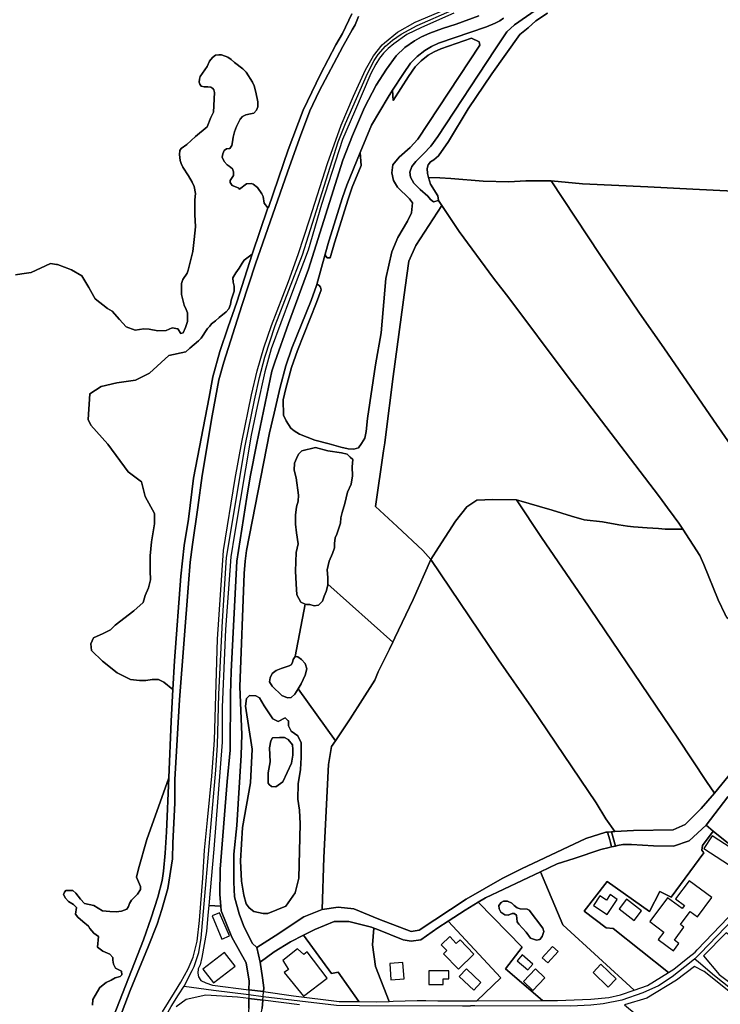
# Model space of a CAD drawing. Units: metres. Extents: x 92957 to 224893, y 464238 to 617500.
# Drawn here: x 156319 to 156800, y 558904 to 559580 of the extents above; entities that cross this region are included whole.
import ezdxf

# ---------------------------------------------------------------- set-up
doc = ezdxf.new("R2010")
doc.units = ezdxf.units.M
for name, color, linetype in [('0_TERREIN', 3, 'Continuous'), ('1_WATER', 5, 'Continuous'), ('2_GEBOUWEN', 1, 'Continuous'), ('3_WEGEN', 6, 'Continuous')]:
    doc.layers.add(name, color=color, linetype=linetype)

# ---------------------------------------------------------------- blocks, each defined once
blk = doc.blocks.new('10_west.gml_water')
for points in [[(156368.906, 558903.518), (156369.182, 558907.393), (156373.888, 558915.696), (156378.315, 558919.017), (156381.636, 558920.676), (156384.404, 558922.337), (156388.003, 558923.168), (156389.11, 558924.275), (156388.804, 558926.724), (156384.665, 558928.921), (156383.291, 558931.67), (156382.947, 558934.419), (156382.947, 558936.137), (156380.888, 558938.543), (156376.076, 558940.603), (156372.297, 558943.354), (156372.985, 558950.567), (156369.893, 558952.975), (156367.145, 558956.066), (156366.114, 558957.784), (156362.334, 558960.878), (156358.901, 558963.969), (156357.183, 558966.032), (156357.869, 558970.498), (156355.807, 558972.561), (156352.373, 558974.623), (156350.31, 558977.027), (156348.936, 558979.434), (156349.623, 558981.152), (156350.654, 558982.182), (156355.463, 558982.182), (156357.525, 558980.464), (156360.619, 558976.341), (156363.479, 558973.162), (156369.735, 558971.881), (156375.824, 558968.281), (156380.807, 558967.729), (156385.235, 558967.453), (156388.833, 558968.006), (156392.431, 558969.39), (156393.539, 558971.328), (156394.369, 558973.265), (156395.752, 558975.479), (156397.691, 558977.693), (156399.903, 558979.63), (156401.842, 558982.95), (156401.842, 558984.889), (156399.095, 558991.459), (156400.468, 558996.958), (156406.309, 559017.232), (156421.236, 559059.605), (156422.909, 559098.517), (156424.052, 559120.135), (156417.849, 559125.118), (156414.223, 559126.93), (156409.874, 559126.93), (156405.522, 559126.205), (156401.174, 559126.205), (156395.012, 559126.93), (156385.949, 559131.643), (156375.799, 559139.618), (156368.185, 559146.868), (156367.823, 559151.58), (156369.635, 559155.568), (156376.16, 559158.467), (156381.235, 559161.005), (156384.499, 559164.268), (156397.185, 559174.056), (156403.712, 559179.855), (156405.162, 559184.569), (156407.337, 559190.007), (156408.787, 559195.444), (156408.421, 559201.607), (156408.421, 559211.757), (156409.512, 559221.544), (156411.502, 559233.872), (156411.502, 559240.941), (156405.098, 559252.517), (156402.469, 559262.557), (156393.386, 559269.489), (156379.522, 559288.612), (156367.809, 559301.52), (156365.897, 559305.344), (156367.092, 559323.033), (156374.98, 559328.052), (156385.737, 559330.682), (156398.405, 559332.355), (156407.967, 559337.136), (156421.353, 559349.326), (156433.058, 559351.885), (156435.777, 559354.424), (156441.575, 559359.319), (156443.57, 559361.314), (156447.918, 559367.841), (156449.548, 559369.471), (156450.638, 559371.103), (156453.357, 559373.098), (156455.893, 559375.455), (156460.605, 559379.262), (156462.418, 559381.438), (156463.685, 559384.339), (156464.048, 559387.42), (156466.041, 559393.584), (156466.041, 559396.847), (156465.501, 559399.566), (156465.316, 559402.649), (156467.31, 559406.093), (156469.666, 559409.176), (156471.658, 559412.618), (156473.11, 559414.795), (156478.598, 559418.875), (156489.299, 559450.776), (156486.682, 559453.864), (156485.956, 559458.396), (156485.232, 559460.21), (156482.152, 559464.56), (156479.252, 559466.918), (156477.99, 559467.278), (156474.641, 559467.1), (156469.883, 559463.489), (156469.285, 559464.197), (156467.834, 559464.923), (156464.754, 559466.01), (156463.303, 559468.005), (156463.485, 559469.454), (156465.661, 559472.899), (156465.661, 559475.438), (156464.935, 559477.433), (156462.761, 559479.245), (156461.31, 559480.151), (156459.36, 559482.499), (156458.01, 559485.384), (156458.374, 559487.741), (156459.28, 559490.096), (156460.91, 559491.184), (156463.266, 559491.364), (156464.535, 559493.358), (156465.076, 559495.894), (156465.441, 559499.157), (156466.346, 559502.781), (156467.796, 559506.404), (156470.333, 559511.478), (156471.963, 559513.29), (156474.138, 559514.561), (156477.4, 559515.102), (156479.575, 559515.645), (156481.568, 559517.64), (156482.474, 559519.995), (156482.293, 559523.438), (156481.024, 559529.961), (156479.756, 559534.31), (156478.668, 559537.028), (156474.292, 559543.897), (156472.078, 559546.107), (156466.271, 559550.533), (156464.06, 559552.47), (156461.848, 559554.129), (156457.425, 559555.788), (156455.563, 559555.788), (156453.373, 559555.516), (156451.163, 559553.856), (156449.226, 559551.365), (156447.567, 559547.771), (156442.867, 559540.856), (156442.316, 559538.919), (156442.038, 559536.984), (156442.591, 559535.604), (156443.42, 559534.221), (156445.632, 559533.665), (156448.12, 559533.665), (156450.057, 559533.391), (156451.438, 559532.559), (156452.268, 559531.731), (156452.544, 559529.795), (156451.991, 559516.242), (156450.057, 559512.647), (156447.567, 559506.285), (156439.548, 559499.649), (156433.743, 559494.117), (156429.872, 559491.351), (156428.959, 559490.097), (156428.619, 559487.375), (156428.983, 559483.206), (156429.707, 559481.211), (156430.976, 559478.673), (156434.782, 559472.691), (156437.319, 559468.339), (156438.587, 559465.439), (156439.494, 559460.545), (156439.131, 559456.193), (156439.131, 559446.042), (156439.494, 559437.701), (156438.769, 559428.999), (156437.681, 559420.661), (156435.926, 559413.356), (156434.624, 559407.935), (156433.9, 559405.761), (156430.82, 559401.591), (156430.094, 559398.693), (156429.913, 559394.887), (156430.094, 559391.263), (156431.726, 559383.832), (156433.176, 559380.931), (156434.081, 559378.575), (156434.081, 559375.389), (156434.081, 559372.777), (156432.637, 559368.62), (156431.131, 559364.947), (156429.525, 559364.545), (156427.517, 559367.758), (156423.501, 559368.36), (156419.485, 559366.553), (156413.862, 559366.352), (156407.838, 559367.356), (156404.223, 559367.557), (156398.199, 559366.754), (156391.974, 559368.963), (156387.355, 559373.983), (156382.335, 559379.806), (156379.122, 559381.614), (156370.688, 559388.241), (156369.824, 559389.845), (156366.471, 559396.072), (156361.651, 559404.105), (156354.623, 559408.121), (156344.984, 559411.735), (156344.2, 559411.866), (156340.165, 559412.539), (156326.911, 559406.313), (156320.485, 559405.51), (156316.067, 559404.707)], [(156633.906, 559582.558), (156618.434, 559576.63), (156609.052, 559573.666), (156600.328, 559570.537), (156594.568, 559568.068), (156589.793, 559565.268), (156583.225, 559560.615), (156577.246, 559554.92), (156570.697, 559545.806), (156563.579, 559534.982), (156555.607, 559519.602), (156547.35, 559500.234), (156540.801, 559483.43), (156517.17, 559408.522), (156503.404, 559371.294), (156494.023, 559344.671), (156492.06, 559338.561), (156481.589, 559289.242), (156477.226, 559266.11), (156474.827, 559252.144), (156468.064, 559208.282), (156464.138, 559132.558), (156463.703, 559116.847), (156463.485, 559078.44), (156461.299, 559056.987), (156456.488, 558996.945), (156456.383, 558979.476), (156456.977, 558971.459), (156457.22, 558968.179), (156464.54, 558950.188), (156474.265, 558932.509), (156476.358, 558919.957), (156476.291, 558914.054), (156486.273, 558912.835), (156486.505, 558915.464), (156485.668, 558922.159), (156483.995, 558933.037), (156481.798, 558943.183), (156478.452, 558946.112), (156472.596, 558958.245), (156469.667, 558966.195), (156466.321, 558977.91), (156465.903, 558987.952), (156465.903, 559007.199), (156467.994, 559026.863), (156470.903, 559075.166), (156471.338, 559089.351), (156470.054, 559121.889), (156473.082, 559199.771), (156473.736, 559208.282), (156474.609, 559215.483), (156490.315, 559296.225), (156493.496, 559309.706), (156497.732, 559327.649), (156501.658, 559342.27), (156505.803, 559354.273), (156518.878, 559387.16), (156522.579, 559397.414), (156522.781, 559398.136), (156528.606, 559418.919), (156531.121, 559427.89), (156540.518, 559457.796), (156543.364, 559466.34), (156552.697, 559488.747), (156560.447, 559507.355), (156571.836, 559526.722), (156574.876, 559531.407), (156582.371, 559542.957), (156587.211, 559550.078), (156591.767, 559554.635), (156597.036, 559558.692), (156601.48, 559561.326), (156606.418, 559563.631), (156639.338, 559574.992), (156645.264, 559577.462), (156648.391, 559579.109), (156651.025, 559580.92)], [(156674.865, 559587.606), (156658.554, 559576.28), (156653.18, 559571.481), (156644.929, 559559.195), (156605.851, 559499.632), (156601.055, 559493.105), (156596.066, 559487.73), (156590.693, 559482.547), (156588.006, 559479.092), (156586.663, 559475.061), (156587.238, 559471.797), (156589.349, 559467.574), (156593.763, 559463.159), (156599.136, 559458.744), (156600.863, 559456.44), (156602.974, 559454.905), (156606.425, 559455.65), (156605.86, 559458.958), (156600.871, 559467.016), (156599.466, 559471.57), (156598.856, 559474.211), (156598.664, 559477.761), (156599.336, 559480.159), (156600.775, 559482.27), (156603.077, 559483.709), (156606.239, 559486.33), (156613.146, 559496.116), (156626.772, 559518.568), (156642.891, 559542.555), (156662.081, 559569.613), (156667.838, 559574.218), (156673.211, 559579.016), (156681.079, 559584.197)], [(156634.622, 559562.342), (156634.161, 559564.645), (156628.925, 559567.167), (156607.921, 559559.918), (156603.35, 559557.785), (156599.284, 559555.375), (156594.413, 559551.624), (156590.307, 559547.517), (156585.703, 559540.744), (156575.133, 559524.438), (156574.876, 559531.407), (156571.836, 559526.722), (156560.447, 559507.355), (156552.697, 559488.747), (156553.246, 559479.66), (156547.114, 559464.936), (156544.323, 559456.565), (156534.956, 559426.75), (156532.054, 559416.397), (156530.945, 559416.312), (156529.912, 559416.312), (156529.086, 559417.482), (156528.606, 559418.919), (156522.781, 559398.136), (156523.714, 559397.925), (156524.541, 559397.374), (156525.436, 559396.134), (156525.73, 559394.362), (156522.619, 559385.742), (156509.554, 559352.881), (156505.485, 559341.096), (156501.61, 559326.671), (156499.802, 559319.009), (156499.955, 559308.299), (156501.797, 559304.461), (156505.021, 559299.55), (156507.323, 559297.554), (156511.007, 559295.406), (156521.445, 559291.26), (156531.27, 559288.804), (156539.252, 559286.502), (156544.317, 559285.274), (156548.308, 559285.12), (156551.378, 559286.042), (156553.527, 559288.958), (156555.83, 559292.642), (156556.751, 559297.247), (156557.518, 559306.15), (156563.044, 559342.989), (156567.02, 559364.968), (156570.244, 559402.128), (156574.235, 559420.401), (156578.533, 559430.228), (156585.094, 559441.513), (156587.704, 559447.348), (156588.471, 559454.103), (156586.476, 559456.868), (156578.187, 559464.853), (156575.577, 559469.459), (156574.349, 559474.68), (156575.106, 559480.105), (156579.404, 559485.48), (156586.925, 559492.082), (156592.144, 559497.764), (156634.622, 559562.342)], [(156607.245, 559471.352), (156599.466, 559471.57)], [(156614.815, 559470.74), (156636.991, 559468.946), (156654.69, 559468.619), (156666.364, 559469.188), (156683.641, 559469.188)], [(156744.254, 559378.507), (156717.066, 559418.747), (156683.641, 559469.188)], [(156683.641, 559469.188), (156705.086, 559467.195), (156750.071, 559465.201), (156780.821, 559463.492), (156832.057, 559461.062)], [(156569.487, 559289.413), (156570.041, 559293.197), (156575.204, 559335.018), (156583.465, 559395.943), (156586.047, 559414.014), (156590.693, 559424.857), (156608.623, 559452.336)], [(156606.425, 559455.65), (156608.623, 559452.336)], [(156608.623, 559452.336), (156620.549, 559434.36), (156644.109, 559402.499), (156654.58, 559388.969), (156694.557, 559335.289), (156757.99, 559252.347), (156763.501, 559244.856)], [(156744.254, 559378.507), (156760.986, 559354.524), (156794.95, 559305.058), (156839.153, 559241.354), (156874.743, 559186.815)], [(156545.733, 559279.671), (156543.724, 559281.537), (156539.853, 559282.643), (156530.452, 559284.026), (156521.879, 559286.238), (156512.479, 559284.026), (156510.267, 559281.537), (156508.884, 559278.771), (156507.502, 559275.452), (156507.225, 559270.75), (156508.608, 559265.495), (156510.267, 559253.603), (156509.99, 559249.454), (156508.884, 559245.582), (156508.331, 559239.774), (156508.331, 559233.69), (156508.884, 559227.605), (156509.99, 559220.138), (156508.608, 559214.053), (156508.331, 559201.331), (156508.608, 559192.757), (156509.161, 559185.013), (156511.926, 559180.035), (156514.805, 559178.801), (156515.797, 559178.376), (156518.009, 559178.376), (156521.051, 559177.546), (156524.092, 559178.099), (156526.857, 559180.865), (156527.963, 559184.184), (156529.346, 559187.502), (156530.452, 559191.651), (156530.452, 559192.383), (156530.452, 559196.906), (156529.899, 559202.161), (156531.281, 559208.245), (156533.494, 559213.501), (156534.876, 559217.372), (156534.876, 559220.414), (156535.429, 559224.286), (156536.535, 559226.775), (156539.024, 559234.243), (156539.3, 559237.838), (156540.13, 559241.71), (156542.065, 559247.795), (156544.001, 559255.539), (156546.49, 559261.07), (156547.319, 559266.878), (156547.043, 559272.963), (156547.596, 559277.941), (156545.733, 559279.671)], [(156568.683, 559283.914), (156563.086, 559245.66), (156578.011, 559232.03), (156595.59, 559215.458)], [(156606.374, 559217.595), (156618.099, 559235.637), (156625.681, 559245.576), (156632.74, 559250.022), (156643.721, 559250.545), (156659.905, 559250.287)], [(156659.905, 559250.287), (156684.246, 559243.222), (156697.58, 559239.037), (156706.208, 559236.683), (156718.758, 559235.114), (156730.038, 559233.051)], [(156659.905, 559250.287), (156677.048, 559224.487), (156705.399, 559182.977), (156770.606, 559086.678), (156790.209, 559057.085)], [(156768.121, 559238.579), (156771.226, 559234.36), (156773.953, 559230.144)], [(156730.038, 559233.051), (156736.116, 559232.241)], [(156736.116, 559232.241), (156740.067, 559231.714), (156749.479, 559231.191), (156757.186, 559230.619)], [(156761.769, 559230.28), (156763.597, 559230.144), (156773.953, 559230.144)], [(156828.91, 559150.917), (156823.17, 559154.167), (156804.69, 559169.157), (156802.942, 559171.655), (156798.197, 559181.648), (156788.457, 559205.88), (156785.71, 559212.126), (156773.953, 559230.144)], [(156572.675, 559147.926), (156575.051, 559152.679), (156576.491, 559155.559), (156588.934, 559181.833), (156600.988, 559209.309)], [(156721.111, 559031.449), (156714.549, 559042.461), (156670.089, 559107.95), (156647.409, 559140.436), (156600.988, 559209.309)], [(156510.01, 559120.656), (156512.13, 559124.102), (156514.895, 559129.91), (156516.001, 559134.335), (156514.895, 559137.931), (156512.407, 559140.697), (156509.918, 559142.632), (156507.892, 559142.763), (156506.6, 559140.697), (156506.047, 559138.759), (156505.218, 559137.101), (156503.835, 559136.409), (156498.305, 559134.612), (156494.987, 559133.229), (156492.222, 559131.016), (156490.839, 559128.251), (156490.393, 559125.316), (156492.222, 559122.443), (156498.858, 559116.082), (156502.729, 559114.422), (156505.218, 559114.699), (156507.706, 559116.911), (156510.01, 559120.656)], [(156567.587, 559137.748), (156564.877, 559132.327), (156562.665, 559126.519), (156545.798, 559099.968), (156535.656, 559085.003), (156533.007, 559081.095), (156530.873, 559068.637), (156527.747, 559004.921), (156526.629, 558969.135)], [(156496.36, 559098.102), (156492.653, 559100.097), (156486.666, 559108.936), (156483.53, 559114.353), (156480.963, 559115.779), (156476.687, 559116.064), (156474.691, 559114.068), (156473.836, 559108.651), (156478.398, 559079.284), (156477.257, 559056.19), (156471.84, 559025.398), (156470.414, 559002.589), (156471.27, 558988.618), (156472.695, 558978.924), (156474.406, 558972.937), (156476.402, 558970.371), (156479.538, 558967.805), (156486.096, 558966.379), (156489.232, 558966.379), (156501.492, 558971.511), (156508.049, 558980.635), (156510.615, 558990.614), (156511.471, 559027.964), (156510.9, 559037.372), (156509.76, 559044.785), (156510.045, 559055.335), (156511.756, 559065.314), (156512.041, 559073.582), (156512.041, 559083.561), (156509.76, 559088.409), (156505.198, 559091.544), (156503.487, 559095.25), (156503.487, 559098.663), (156503.005, 559098.934), (156501.221, 559100.719), (156496.36, 559098.102)], [(156492.368, 559086.982), (156497.215, 559087.267), (156500.636, 559087.267), (156503.202, 559085.842), (156506.053, 559082.135), (156506.339, 559078.999), (156506.339, 559075.007), (156505.483, 559069.59), (156499.496, 559056.76), (156494.649, 559053.339), (156491.798, 559053.624), (156490.087, 559055.049), (156489.517, 559055.905), (156489.517, 559063.033), (156490.943, 559070.446), (156490.372, 559080.139), (156491.228, 559084.986), (156492.368, 559086.982)], [(156778.387, 559016.181), (156789.916, 559026.938), (156804.838, 559046.425)], [(156807.871, 559063.893), (156795.644, 559048.881), (156786.538, 559038.37), (156775.661, 559027.492), (156767.295, 559023.726), (156740.105, 559023.308), (156727.395, 559022.717), (156725.133, 559022.527), (156727.799, 559012.659), (156729.181, 559012.966), (156732.889, 559013.79), (156738.745, 559013.79), (156753.805, 559012.953), (156767.609, 559012.535), (156778.387, 559016.181)], [(156724.294, 559015.066), (156723.804, 559016.88), (156722.341, 559022.293), (156721.262, 559022.202), (156707.477, 559017.869), (156663.344, 558997.157), (156649.958, 558990.462), (156625.278, 558976.237), (156593.068, 558954.898), (156587.63, 558954.061), (156565.461, 558962.429), (156548.309, 558969.542), (156537.433, 558970.797), (156526.629, 558969.135), (156514.008, 558964.102), (156494.348, 558951.132), (156481.798, 558943.183), (156483.995, 558933.037), (156493.616, 558940.151), (156504.701, 558947.054), (156513.602, 558951.506), (156521.433, 558955.422), (156534.819, 558960.862), (156544.859, 558960.862), (156560.336, 558957.096), (156561.939, 558956.449), (156564.028, 558955.605), (156582.088, 558948.309), (156587.526, 558947.473), (156594.219, 558948.309), (156605.932, 558956.676), (156612.875, 558961.135), (156624.655, 558968.698), (156633.667, 558974.195), (156638.56, 558977.179), (156676.397, 558995.055), (156687.711, 559000.401), (156699.424, 559004.167), (156717.83, 559010.443), (156723.516, 559011.707), (156725.106, 559012.06), (156724.294, 559015.066)], [(156727.799, 559012.659), (156725.133, 559022.527), (156722.341, 559022.293), (156723.804, 559016.88), (156724.294, 559015.066), (156725.106, 559012.06), (156727.799, 559012.659)], [(156668.573, 558968.614), (156667.131, 558969.455), (156662.323, 558969.695), (156660.281, 558970.296), (156658.237, 558971.859), (156656.554, 558973.541), (156653.79, 558974.984), (156650.906, 558974.864), (156649.343, 558973.903), (156647.661, 558971.979), (156647.901, 558969.695), (156649.103, 558967.412), (156651.747, 558965.609), (156654.03, 558965.249), (156656.915, 558966.451), (156658.357, 558966.451), (156659.799, 558965.37), (156660.281, 558960.682), (156661.362, 558958.999), (156666.409, 558953.591), (156669.534, 558949.505), (156673.62, 558948.183), (156675.784, 558948.543), (156677.587, 558950.706), (156678.548, 558953.951), (156677.827, 558956.235), (156668.573, 558968.614)], [(156486.273, 558912.835), (156476.291, 558914.054), (156476.253, 558910.747), (156476.222, 558908.018), (156485.746, 558906.862), (156485.984, 558909.563), (156486.273, 558912.835)], [(156485.746, 558906.862), (156476.222, 558908.018), (156476.149, 558901.547), (156473.743, 558882.196), (156469.351, 558856.255), (156466.213, 558834.289), (156463.39, 558811.799), (156458.998, 558772.888), (156454.643, 558728.112), (156462.038, 558722.686), (156464.544, 558751.659), (156466.418, 558767.441), (156469.814, 558796.059), (156473.956, 558830.947), (156478.138, 558862.744), (156485.25, 558901.239), (156485.746, 558906.862)]]:
    blk.add_lwpolyline(points)
blk = doc.blocks.new('10_west.gml_roads')
for points in [[(156431.834, 558916.516), (156437.221, 558927.263), (156438.589, 558929.992), (156441.963, 558939.595), (156443.446, 558949.391), (156453.536, 559064.743), (156454.695, 559081.857), (156455.728, 559116.828), (156458.047, 559167.107), (156460.909, 559210.63), (156473.684, 559287.3), (156480.07, 559318.779), (156483.618, 559334.217), (156487.198, 559348.235), (156494.215, 559369.856), (156512.947, 559418.497), (156537.522, 559495.95), (156542.478, 559508.665), (156557.619, 559542.989), (156562.191, 559551.88), (156564.88, 559555.946), (156570.002, 559561.721), (156574.816, 559565.803), (156580.765, 559569.849), (156591.719, 559575.723), (156615.69, 559586.328)], [(156825.621, 558980.316), (156786.069, 558939.285), (156782.217, 558935.289)], [(156782.217, 558935.289), (156779.601, 558933.186), (156766.732, 558922.842), (156757.211, 558916.872), (156746.554, 558911.897), (156732.054, 558907.037), (156719.385, 558904.37), (156710.94, 558903.417), (156697.191, 558902.814), (156631.295, 558903.026), (156628.199, 558903.036)], [(156782.217, 558935.289), (156784.635, 558933.232), (156795.787, 558923.75), (156844.036, 558885.764), (156941.169, 558814.827), (156969.446, 558794.774)], [(156410.22, 558879.959), (156410.707, 558880.827), (156422.926, 558902.625), (156427.999, 558910.537), (156431.834, 558916.516)], [(156431.834, 558916.516), (156436.884, 558915.81), (156451.898, 558913.709), (156476.253, 558910.747)], [(156476.253, 558910.747), (156485.984, 558909.563)], [(156485.984, 558909.563), (156536.252, 558903.449), (156552.091, 558903.202), (156622.864, 558903.047), (156628.199, 558903.036)]]:
    blk.add_lwpolyline(points)
for p in [(156782.217, 558935.289), (156431.834, 558916.516)]:
    blk.add_point(p)
blk = doc.blocks.new('10_west.gml_buildings')
for points in [[(156810.001, 558997.084), (156815.634, 559005.869), (156794.067, 559019.697), (156788.434, 559010.912), (156810.001, 558997.084)], [(156760.914, 558953.708), (156757.117, 558948.596), (156767.543, 558940.851), (156771.255, 558945.848), (156768.184, 558948.129), (156774.784, 558957.015), (156772.3, 558958.86), (156779.001, 558967.885), (156783.965, 558964.199), (156793.783, 558977.421), (156778.334, 558988.893), (156769.063, 558976.408), (156775.092, 558971.931), (156773.543, 558969.845), (156763.553, 558977.265), (156751.339, 558960.82), (156760.914, 558953.708)], [(156722.175, 558965.638), (156729.034, 558976.107), (156724.098, 558979.341), (156721.674, 558975.641), (156717.126, 558978.62), (156712.691, 558971.851), (156722.175, 558965.638)], [(156740.586, 558961.708), (156745.643, 558968.291), (156735.341, 558976.206), (156730.284, 558969.623), (156740.586, 558961.708)], [(156456.167, 558966.92), (156451.048, 558964.774), (156457.714, 558948.872), (156462.833, 558951.018), (156456.167, 558966.92)], [(156619.996, 558928.129), (156630.663, 558938.396), (156621.103, 558948.328), (156618.546, 558945.867), (156614.047, 558950.542), (156608.2, 558944.914), (156611.971, 558940.996), (156609.708, 558938.818), (156619.996, 558928.129)], [(156451.903, 558918.797), (156466.735, 558930.308), (156459.401, 558939.757), (156444.569, 558928.246), (156451.903, 558918.797)], [(156503.334, 558927.988), (156500.498, 558925.925), (156513.643, 558909.682), (156529.881, 558922.058), (156516.22, 558940.106), (156513.901, 558938.301), (156509.519, 558942.168), (156499.467, 558934.176), (156503.334, 558927.988)], [(156667.601, 558927.672), (156671.097, 558931.717), (156663.776, 558938.046), (156660.28, 558934.001), (156667.601, 558927.672)], [(156681.451, 558932.554), (156688.403, 558940.25), (156684.539, 558943.74), (156677.587, 558936.044), (156681.451, 558932.554)], [(156573.703, 558920.915), (156582.716, 558921.543), (156581.935, 558932.742), (156572.922, 558932.114), (156573.703, 558920.915)], [(156717.829, 558931.531), (156712.44, 558925.975), (156722.775, 558915.951), (156728.164, 558921.507), (156717.829, 558931.531)], [(156609.481, 558917.614), (156609.481, 558921.614), (156613.493, 558921.614), (156613.493, 558927.16), (156599.658, 558927.16), (156599.658, 558917.614), (156609.481, 558917.614)], [(156630.524, 558913.735), (156635.491, 558918.998), (156625.516, 558928.411), (156620.549, 558923.148), (156630.524, 558913.735)], [(156671.183, 558913.617), (156679.368, 558922.317), (156672.862, 558928.438), (156664.677, 558919.738), (156671.183, 558913.617)]]:
    blk.add_lwpolyline(points)
blk = doc.blocks.new('10_west.gml_terrain')
for points in [[(156416.967, 558898.865), (156425.159, 558912.272), (156429.44, 558919.278), (156434.52, 558928.475), (156438.086, 558936.431), (156440.637, 558947.488), (156442.338, 558961.665), (156444.606, 558990.584), (156445.739, 559009.864), (156447.865, 559030.419), (156450.7, 559060.756), (156452.684, 559085.424), (156454.811, 559154.745), (156458.922, 559215.56), (156466.858, 559264.893), (156471.394, 559289.842), (156478.056, 559322.306), (156482.024, 559338.751), (156486.56, 559354.628), (156491.662, 559369.938), (156503.426, 559400.134), (156509.945, 559418.563), (156518.166, 559443.23), (156530.071, 559481.222), (156539.567, 559507.448), (156548.071, 559527.295), (156556.292, 559545.44), (156561.677, 559555.08), (156567.629, 559562.452), (156569.387, 559563.925), (156578.118, 559571.241), (156590.307, 559578.046), (156614.827, 559588.394)], [(156551.526, 559582.083), (156549.057, 559576.32), (156547.107, 559572.839), (156540.662, 559561.336), (156524.572, 559530.71), (156518.024, 559517.323), (156510.906, 559498.24), (156502.649, 559475.17), (156480.725, 559412.224), (156471.33, 559383.742), (156459.119, 559344.889), (156455.629, 559332.668), (156451.048, 559308.009), (156444.067, 559266.983), (156441.232, 559244.944), (156437.524, 559219.63), (156435.997, 559207.627), (156434.688, 559192.788), (156428.58, 559113.137), (156425.526, 559058.362), (156425.309, 559042.215), (156424, 559014.937), (156423.782, 559004.026), (156420.51, 558983.513), (156416.583, 558969.11), (156413.311, 558959.071), (156407.203, 558943.578), (156394.769, 558913.464), (156385.607, 558889.459)], [(156456.977, 558971.459), (156456.383, 558979.476), (156456.488, 558996.945), (156461.299, 559056.987), (156463.485, 559078.44), (156463.703, 559116.847), (156464.138, 559132.558), (156468.064, 559208.282), (156474.827, 559252.144), (156477.226, 559266.11), (156481.589, 559289.242), (156492.06, 559338.561), (156494.023, 559344.671), (156503.404, 559371.294), (156517.17, 559408.522), (156540.801, 559483.43), (156547.35, 559500.234), (156555.607, 559519.602), (156563.579, 559534.982), (156570.697, 559545.806), (156577.246, 559554.92), (156583.225, 559560.615), (156589.793, 559565.268), (156594.568, 559568.068), (156600.328, 559570.537), (156609.052, 559573.666), (156618.434, 559576.63), (156633.906, 559582.558)], [(156616.788, 559584.204), (156594.568, 559574.489), (156584.526, 559569.549), (156575.619, 559563.341), (156571.91, 559560.067), (156568.638, 559556.794), (156565.802, 559553.302), (156563.402, 559549.374), (156559.913, 559542.827), (156548.786, 559516.64), (156540.496, 559497.654), (156526.098, 559452.919), (156516.936, 559421.712), (156504.719, 559389.632), (156491.412, 559353.844), (156487.267, 559338.131), (156481.813, 559314.344), (156477.886, 559294.704), (156466.324, 559226.835), (156463.924, 559211.123), (156460.215, 559161.367), (156457.816, 559107.902), (156457.815, 559083.897), (156452.142, 559010.573), (156448.688, 558971.863), (156456.977, 558971.459)], [(156316.067, 559404.707), (156320.485, 559405.51), (156326.911, 559406.313), (156340.165, 559412.539), (156344.2, 559411.866), (156344.984, 559411.735), (156354.623, 559408.121), (156361.651, 559404.105), (156366.471, 559396.072), (156369.824, 559389.845), (156370.688, 559388.241), (156379.122, 559381.614), (156382.335, 559379.806), (156387.355, 559373.983), (156391.974, 559368.963), (156398.199, 559366.754), (156404.223, 559367.557), (156407.838, 559367.356), (156413.862, 559366.352), (156419.485, 559366.553), (156423.501, 559368.36), (156427.517, 559367.758), (156429.525, 559364.545), (156431.131, 559364.947), (156432.637, 559368.62), (156434.081, 559372.777), (156434.081, 559375.389), (156434.081, 559378.575), (156433.176, 559380.931), (156431.726, 559383.832), (156430.094, 559391.263), (156429.913, 559394.887), (156430.094, 559398.693), (156430.82, 559401.591), (156433.9, 559405.761), (156434.624, 559407.935), (156435.926, 559413.356), (156437.681, 559420.661), (156438.769, 559428.999), (156439.494, 559437.701), (156439.131, 559446.042), (156439.131, 559456.193), (156439.494, 559460.545), (156438.587, 559465.439), (156437.319, 559468.339), (156434.782, 559472.691), (156430.976, 559478.673), (156429.707, 559481.211), (156428.983, 559483.206), (156428.619, 559487.375), (156428.959, 559490.097), (156429.872, 559491.351), (156433.743, 559494.117), (156439.548, 559499.649), (156447.567, 559506.285), (156450.057, 559512.647), (156451.991, 559516.242), (156452.544, 559529.795), (156452.268, 559531.731), (156451.438, 559532.559), (156450.057, 559533.391), (156448.12, 559533.665), (156445.632, 559533.665), (156443.42, 559534.221), (156442.591, 559535.604), (156442.038, 559536.984), (156442.316, 559538.919), (156442.867, 559540.856), (156447.567, 559547.771), (156449.226, 559551.365), (156451.163, 559553.856), (156453.373, 559555.516), (156455.563, 559555.788), (156457.425, 559555.788), (156461.848, 559554.129), (156464.06, 559552.47), (156466.271, 559550.533), (156472.078, 559546.107), (156474.292, 559543.897), (156478.668, 559537.028), (156479.756, 559534.31), (156481.024, 559529.961), (156482.293, 559523.438), (156482.474, 559519.995), (156481.568, 559517.64), (156479.575, 559515.645), (156477.4, 559515.102), (156474.138, 559514.561), (156471.963, 559513.29), (156470.333, 559511.478), (156467.796, 559506.404), (156466.346, 559502.781), (156465.441, 559499.157), (156465.076, 559495.894), (156464.535, 559493.358), (156463.266, 559491.364), (156460.91, 559491.184), (156459.28, 559490.096), (156458.374, 559487.741), (156458.01, 559485.384), (156459.36, 559482.499), (156461.31, 559480.151), (156462.761, 559479.245), (156464.935, 559477.433), (156465.661, 559475.438), (156465.661, 559472.899), (156463.485, 559469.454), (156463.303, 559468.005), (156464.754, 559466.01), (156467.834, 559464.923), (156469.285, 559464.197), (156469.883, 559463.489), (156474.641, 559467.1), (156477.99, 559467.278), (156479.252, 559466.918), (156482.152, 559464.56), (156485.232, 559460.21), (156485.956, 559458.396), (156486.682, 559453.864), (156489.299, 559450.776), (156489.709, 559450.888), (156503.129, 559490.556), (156513.379, 559517.614), (156525.337, 559542.394), (156535.917, 559562.485), (156540.361, 559570.389), (156546.945, 559583.726)], [(156651.025, 559580.92), (156648.391, 559579.109), (156645.264, 559577.462), (156639.338, 559574.992), (156606.418, 559563.631), (156601.48, 559561.326), (156597.036, 559558.692), (156591.767, 559554.635), (156587.211, 559550.078), (156582.371, 559542.957), (156574.876, 559531.407), (156575.133, 559524.438), (156585.703, 559540.744), (156590.307, 559547.517), (156594.413, 559551.624), (156599.284, 559555.375), (156603.35, 559557.785), (156607.921, 559559.918), (156628.925, 559567.167), (156634.161, 559564.645), (156634.622, 559562.342), (156592.144, 559497.764), (156586.925, 559492.082), (156579.404, 559485.48), (156575.106, 559480.105), (156574.349, 559474.68), (156575.577, 559469.459), (156578.187, 559464.853), (156586.476, 559456.868), (156588.471, 559454.103), (156587.704, 559447.348), (156585.094, 559441.513), (156578.533, 559430.228), (156574.235, 559420.401), (156570.244, 559402.128), (156567.02, 559364.968), (156563.044, 559342.989), (156557.518, 559306.15), (156556.751, 559297.247), (156555.83, 559292.642), (156553.527, 559288.958), (156551.378, 559286.042), (156548.308, 559285.12), (156544.317, 559285.274), (156539.252, 559286.502), (156531.27, 559288.804), (156521.445, 559291.26), (156511.007, 559295.406), (156507.323, 559297.554), (156505.021, 559299.55), (156501.797, 559304.461), (156499.955, 559308.299), (156499.802, 559319.009), (156501.61, 559326.671), (156505.485, 559341.096), (156509.554, 559352.881), (156522.619, 559385.742), (156525.73, 559394.362), (156525.436, 559396.134), (156524.541, 559397.374), (156523.714, 559397.925), (156522.781, 559398.136), (156522.579, 559397.414), (156518.878, 559387.16), (156505.803, 559354.273), (156501.658, 559342.27), (156497.732, 559327.649), (156493.496, 559309.706), (156490.315, 559296.225), (156474.609, 559215.483), (156473.736, 559208.282), (156473.082, 559199.771), (156470.054, 559121.889), (156471.338, 559089.351), (156470.903, 559075.166), (156467.994, 559026.863), (156465.903, 559007.199), (156465.903, 558987.952), (156466.321, 558977.91), (156469.667, 558966.195), (156472.596, 558958.245), (156478.452, 558946.112), (156481.798, 558943.183), (156494.348, 558951.132), (156514.008, 558964.102), (156526.629, 558969.135), (156527.747, 559004.921), (156530.873, 559068.637), (156533.007, 559081.095), (156535.656, 559085.003), (156510.01, 559120.656), (156507.706, 559116.911), (156505.218, 559114.699), (156502.729, 559114.422), (156498.858, 559116.082), (156492.222, 559122.443), (156490.393, 559125.316), (156490.839, 559128.251), (156492.222, 559131.016), (156494.987, 559133.229), (156498.305, 559134.612), (156503.835, 559136.409), (156505.218, 559137.101), (156506.047, 559138.759), (156506.6, 559140.697), (156507.892, 559142.763), (156514.805, 559178.801), (156511.926, 559180.035), (156509.161, 559185.013), (156508.608, 559192.757), (156508.331, 559201.331), (156508.608, 559214.053), (156509.99, 559220.138), (156508.884, 559227.605), (156508.331, 559233.69), (156508.331, 559239.774), (156508.884, 559245.582), (156509.99, 559249.454), (156510.267, 559253.603), (156508.608, 559265.495), (156507.225, 559270.75), (156507.502, 559275.452), (156508.884, 559278.771), (156510.267, 559281.537), (156512.479, 559284.026), (156521.879, 559286.238), (156530.452, 559284.026), (156539.853, 559282.643), (156543.724, 559281.537), (156545.733, 559279.671), (156547.596, 559277.941), (156547.043, 559272.963), (156547.319, 559266.878), (156546.49, 559261.07), (156544.001, 559255.539), (156542.065, 559247.795), (156540.13, 559241.71), (156539.3, 559237.838), (156539.024, 559234.243), (156536.535, 559226.775), (156535.429, 559224.286), (156534.876, 559220.414), (156534.876, 559217.372), (156533.494, 559213.501), (156531.281, 559208.245), (156529.899, 559202.161), (156530.452, 559196.906), (156530.452, 559192.383), (156575.051, 559152.679), (156576.491, 559155.559), (156588.934, 559181.833), (156600.988, 559209.309), (156595.59, 559215.458), (156578.011, 559232.03), (156563.086, 559245.66), (156568.683, 559283.914), (156569.487, 559289.413), (156570.041, 559293.197), (156575.204, 559335.018), (156583.465, 559395.943), (156586.047, 559414.014), (156590.693, 559424.857), (156608.623, 559452.336), (156606.425, 559455.65), (156602.974, 559454.905), (156600.863, 559456.44), (156599.136, 559458.744), (156593.763, 559463.159), (156589.349, 559467.574), (156587.238, 559471.797), (156586.663, 559475.061), (156588.006, 559479.092), (156590.693, 559482.547), (156596.066, 559487.73), (156601.055, 559493.105), (156605.851, 559499.632), (156644.929, 559559.195), (156653.18, 559571.481), (156658.554, 559576.28), (156674.865, 559587.606)], [(156546.945, 559583.726), (156540.361, 559570.389), (156535.917, 559562.485), (156525.337, 559542.394), (156513.379, 559517.614), (156503.129, 559490.556), (156489.709, 559450.888), (156489.299, 559450.776), (156478.598, 559418.875), (156475.031, 559408.236), (156467.913, 559386.021), (156461.955, 559369.113), (156456.284, 559352.091), (156451.484, 559334.633), (156449.085, 559320.666), (156438.177, 559265.237), (156434.688, 559237.088), (156431.852, 559218.976), (156429.452, 559198.025), (156425.089, 559139.759), (156424.052, 559120.135), (156422.909, 559098.517), (156421.236, 559059.605), (156419.637, 559022.356), (156418.765, 559007.736), (156417.674, 558995.515), (156416.802, 558988.968), (156413.747, 558977.621), (156409.166, 558963.436), (156403.931, 558948.378), (156383.425, 558895.787)], [(156385.607, 558889.459), (156394.769, 558913.464), (156407.203, 558943.578), (156413.311, 558959.071), (156416.583, 558969.11), (156420.51, 558983.513), (156423.782, 559004.026), (156424, 559014.937), (156425.309, 559042.215), (156425.526, 559058.362), (156428.58, 559113.137), (156434.688, 559192.788), (156435.997, 559207.627), (156437.524, 559219.63), (156441.232, 559244.944), (156444.067, 559266.983), (156451.048, 559308.009), (156455.629, 559332.668), (156459.119, 559344.889), (156471.33, 559383.742), (156480.725, 559412.224), (156502.649, 559475.17), (156510.906, 559498.24), (156518.024, 559517.323), (156524.572, 559530.71), (156540.662, 559561.336), (156547.107, 559572.839), (156549.057, 559576.32), (156551.526, 559582.083)], [(156681.079, 559584.197), (156673.211, 559579.016), (156667.838, 559574.218), (156662.081, 559569.613), (156642.891, 559542.555), (156626.772, 559518.568), (156613.146, 559496.116), (156606.239, 559486.33), (156603.077, 559483.709), (156600.775, 559482.27), (156599.336, 559480.159), (156598.664, 559477.761), (156598.856, 559474.211), (156599.466, 559471.57), (156607.245, 559471.352), (156614.815, 559470.74), (156636.991, 559468.946), (156654.69, 559468.619), (156666.364, 559469.188), (156683.641, 559469.188), (156705.086, 559467.195), (156750.071, 559465.201), (156780.821, 559463.492), (156832.057, 559461.062)], [(156530.945, 559416.312), (156532.054, 559416.397), (156534.956, 559426.75), (156544.323, 559456.565), (156547.114, 559464.936), (156553.246, 559479.66), (156552.697, 559488.747), (156543.364, 559466.34), (156540.518, 559457.796), (156531.121, 559427.89), (156528.606, 559418.919), (156529.086, 559417.482), (156529.912, 559416.312), (156530.945, 559416.312)], [(156683.641, 559469.188), (156666.364, 559469.188), (156654.69, 559468.619), (156636.991, 559468.946), (156614.815, 559470.74), (156607.245, 559471.352), (156599.466, 559471.57), (156600.871, 559467.016), (156605.86, 559458.958), (156606.425, 559455.65), (156608.623, 559452.336), (156620.549, 559434.36), (156644.109, 559402.499), (156654.58, 559388.969), (156694.557, 559335.289), (156757.99, 559252.347), (156763.501, 559244.856), (156768.121, 559238.579), (156771.226, 559234.36), (156773.953, 559230.144), (156785.71, 559212.126), (156788.457, 559205.88), (156798.197, 559181.648), (156802.942, 559171.655)], [(156839.153, 559241.354), (156794.95, 559305.058), (156760.986, 559354.524), (156744.254, 559378.507), (156717.066, 559418.747), (156683.641, 559469.188)], [(156911.948, 559261.649), (156922.218, 559279.431), (156961.803, 559338.941), (156969.237, 559358.464), (156969.237, 559373.804), (156962.732, 559435.162), (156958.405, 559455.845), (156906.952, 559457.51), (156832.057, 559461.062), (156780.821, 559463.492), (156750.071, 559465.201), (156705.086, 559467.195), (156683.641, 559469.188), (156717.066, 559418.747), (156744.254, 559378.507), (156760.986, 559354.524), (156794.95, 559305.058), (156839.153, 559241.354), (156874.743, 559186.815), (156911.948, 559261.649)], [(156773.953, 559230.144), (156771.226, 559234.36), (156768.121, 559238.579), (156763.501, 559244.856), (156757.99, 559252.347), (156694.557, 559335.289), (156654.58, 559388.969), (156644.109, 559402.499), (156620.549, 559434.36), (156608.623, 559452.336), (156590.693, 559424.857), (156586.047, 559414.014), (156583.465, 559395.943), (156575.204, 559335.018), (156570.041, 559293.197), (156569.487, 559289.413), (156568.683, 559283.914), (156563.086, 559245.66), (156578.011, 559232.03), (156595.59, 559215.458), (156600.988, 559209.309), (156606.374, 559217.595), (156618.099, 559235.637), (156625.681, 559245.576), (156632.74, 559250.022), (156643.721, 559250.545), (156659.905, 559250.287), (156684.246, 559243.222), (156697.58, 559239.037), (156706.208, 559236.683), (156718.758, 559235.114), (156730.038, 559233.051), (156736.116, 559232.241), (156740.067, 559231.714), (156749.479, 559231.191), (156757.186, 559230.619), (156761.769, 559230.28), (156763.597, 559230.144), (156773.953, 559230.144)], [(156433.058, 559351.885), (156421.353, 559349.326), (156407.967, 559337.136), (156398.405, 559332.355), (156385.737, 559330.682), (156374.98, 559328.052), (156367.092, 559323.033), (156365.897, 559305.344), (156367.809, 559301.52), (156379.522, 559288.612), (156393.386, 559269.489), (156402.469, 559262.557), (156405.098, 559252.517), (156411.502, 559240.941), (156411.502, 559233.872), (156409.512, 559221.544), (156408.421, 559211.757), (156408.421, 559201.607), (156408.787, 559195.444), (156407.337, 559190.007), (156405.162, 559184.569), (156403.712, 559179.855), (156397.185, 559174.056), (156384.499, 559164.268), (156381.235, 559161.005), (156376.16, 559158.467), (156369.635, 559155.568), (156367.823, 559151.58), (156368.185, 559146.868), (156375.799, 559139.618), (156385.949, 559131.643), (156395.012, 559126.93), (156401.174, 559126.205), (156405.522, 559126.205), (156409.874, 559126.93), (156414.223, 559126.93), (156417.849, 559125.118), (156424.052, 559120.135), (156425.089, 559139.759), (156429.452, 559198.025), (156431.852, 559218.976), (156434.688, 559237.088), (156438.177, 559265.237), (156449.085, 559320.666), (156451.484, 559334.633), (156456.284, 559352.091), (156461.955, 559369.113), (156467.913, 559386.021), (156475.031, 559408.236), (156478.598, 559418.875), (156473.11, 559414.795), (156471.658, 559412.618), (156469.666, 559409.176), (156467.31, 559406.093), (156465.316, 559402.649), (156465.501, 559399.566), (156466.041, 559396.847), (156466.041, 559393.584), (156464.048, 559387.42), (156463.685, 559384.339), (156462.418, 559381.438), (156460.605, 559379.262), (156455.893, 559375.455), (156453.357, 559373.098), (156450.638, 559371.103), (156449.548, 559369.471), (156447.918, 559367.841), (156443.57, 559361.314), (156441.575, 559359.319), (156435.777, 559354.424), (156433.058, 559351.885)], [(156659.905, 559250.287), (156643.721, 559250.545), (156632.74, 559250.022), (156625.681, 559245.576), (156618.099, 559235.637), (156606.374, 559217.595), (156600.988, 559209.309), (156647.409, 559140.436), (156670.089, 559107.95), (156714.549, 559042.461), (156721.111, 559031.449), (156727.395, 559022.717), (156740.105, 559023.308), (156767.295, 559023.726), (156775.661, 559027.492), (156786.538, 559038.37), (156795.644, 559048.881), (156790.209, 559057.085), (156770.606, 559086.678), (156705.399, 559182.977), (156677.048, 559224.487), (156659.905, 559250.287)], [(156773.953, 559230.144), (156763.597, 559230.144), (156761.769, 559230.28), (156757.186, 559230.619), (156749.479, 559231.191), (156740.067, 559231.714), (156736.116, 559232.241), (156730.038, 559233.051), (156718.758, 559235.114), (156706.208, 559236.683), (156697.58, 559239.037), (156684.246, 559243.222), (156659.905, 559250.287), (156677.048, 559224.487), (156705.399, 559182.977), (156770.606, 559086.678), (156790.209, 559057.085), (156795.644, 559048.881), (156807.871, 559063.893)], [(156802.942, 559171.655), (156798.197, 559181.648), (156788.457, 559205.88), (156785.71, 559212.126), (156773.953, 559230.144)], [(156727.395, 559022.717), (156721.111, 559031.449), (156714.549, 559042.461), (156670.089, 559107.95), (156647.409, 559140.436), (156600.988, 559209.309), (156588.934, 559181.833), (156576.491, 559155.559), (156575.051, 559152.679), (156572.675, 559147.926), (156567.587, 559137.748), (156564.877, 559132.327), (156562.665, 559126.519), (156545.798, 559099.968), (156535.656, 559085.003), (156533.007, 559081.095), (156530.873, 559068.637), (156527.747, 559004.921), (156526.629, 558969.135), (156537.433, 558970.797), (156548.309, 558969.542), (156565.461, 558962.429), (156587.63, 558954.061), (156593.068, 558954.898), (156625.278, 558976.237), (156649.958, 558990.462), (156663.344, 558997.157), (156707.477, 559017.869), (156721.262, 559022.202), (156722.341, 559022.293), (156725.133, 559022.527), (156727.395, 559022.717)], [(156575.051, 559152.679), (156530.452, 559192.383), (156530.452, 559191.651), (156529.346, 559187.502), (156527.963, 559184.184), (156526.857, 559180.865), (156524.092, 559178.099), (156521.051, 559177.546), (156518.009, 559178.376), (156515.797, 559178.376), (156514.805, 559178.801), (156507.892, 559142.763), (156509.918, 559142.632), (156512.407, 559140.697), (156514.895, 559137.931), (156516.001, 559134.335), (156514.895, 559129.91), (156512.13, 559124.102), (156510.01, 559120.656), (156535.656, 559085.003), (156545.798, 559099.968), (156562.665, 559126.519), (156564.877, 559132.327), (156567.587, 559137.748), (156572.675, 559147.926), (156575.051, 559152.679)], [(156479.538, 558967.805), (156476.402, 558970.371), (156474.406, 558972.937), (156472.695, 558978.924), (156471.27, 558988.618), (156470.414, 559002.589), (156471.84, 559025.398), (156477.257, 559056.19), (156478.398, 559079.284), (156473.836, 559108.651), (156474.691, 559114.068), (156476.687, 559116.064), (156480.963, 559115.779), (156483.53, 559114.353), (156486.666, 559108.936), (156492.653, 559100.097), (156496.36, 559098.102), (156501.221, 559100.719), (156503.005, 559098.934), (156503.487, 559098.663), (156503.487, 559095.25), (156505.198, 559091.544), (156509.76, 559088.409), (156512.041, 559083.561), (156512.041, 559073.582), (156511.756, 559065.314), (156510.045, 559055.335), (156509.76, 559044.785), (156510.9, 559037.372), (156511.471, 559027.964), (156510.615, 558990.614), (156508.049, 558980.635), (156501.492, 558971.511), (156489.232, 558966.379), (156486.096, 558966.379), (156479.538, 558967.805)], [(156492.368, 559086.982), (156491.228, 559084.986), (156490.372, 559080.139), (156490.943, 559070.446), (156489.517, 559063.033), (156489.517, 559055.905), (156490.087, 559055.049), (156491.798, 559053.624), (156494.649, 559053.339), (156499.496, 559056.76), (156505.483, 559069.59), (156506.339, 559075.007), (156506.339, 559078.999), (156506.053, 559082.135), (156503.202, 559085.842), (156500.636, 559087.267), (156497.215, 559087.267), (156492.368, 559086.982)], [(156879.561, 559048.99), (156865.051, 559068.683), (156858.392, 559086.886), (156856.291, 559086.383), (156846.669, 559081.153), (156836.212, 559074.877), (156828.055, 559069.229), (156816.133, 559058.558), (156804.838, 559046.425), (156789.916, 559026.938), (156794.778, 559023.023), (156831.875, 558993.155), (156859.045, 559024.968), (156855.571, 559027.576), (156844.031, 559013.961), (156813.119, 559037.891), (156835.375, 559065.12), (156868.262, 559035.76), (156879.561, 559048.99)], [(156383.425, 558895.787), (156403.931, 558948.378), (156409.166, 558963.436), (156413.747, 558977.621), (156416.802, 558988.968), (156417.674, 558995.515), (156418.765, 559007.736), (156419.637, 559022.356), (156421.236, 559059.605), (156406.309, 559017.232), (156400.468, 558996.958), (156399.095, 558991.459), (156401.842, 558984.889), (156401.842, 558982.95), (156399.903, 558979.63), (156397.691, 558977.693), (156395.752, 558975.479), (156394.369, 558973.265), (156393.539, 558971.328), (156392.431, 558969.39), (156388.833, 558968.006), (156385.235, 558967.453), (156380.807, 558967.729), (156375.824, 558968.281), (156369.735, 558971.881), (156363.479, 558973.162), (156360.619, 558976.341), (156357.525, 558980.464), (156355.463, 558982.182), (156350.654, 558982.182), (156349.623, 558981.152), (156348.936, 558979.434), (156350.31, 558977.027), (156352.373, 558974.623), (156355.807, 558972.561), (156357.869, 558970.498), (156357.183, 558966.032), (156358.901, 558963.969), (156362.334, 558960.878), (156366.114, 558957.784), (156367.145, 558956.066), (156369.893, 558952.975), (156372.985, 558950.567), (156372.297, 558943.354), (156376.076, 558940.603), (156380.888, 558938.543), (156382.947, 558936.137), (156382.947, 558934.419), (156383.291, 558931.67), (156384.665, 558928.921), (156388.804, 558926.724), (156389.11, 558924.275), (156388.003, 558923.168), (156384.404, 558922.337), (156381.636, 558920.676), (156378.315, 558919.017), (156373.888, 558915.696), (156369.182, 558907.393), (156368.906, 558903.518)], [(156794.778, 559023.023), (156789.916, 559026.938), (156778.387, 559016.181), (156767.609, 559012.535), (156753.805, 559012.953), (156738.745, 559013.79), (156732.889, 559013.79), (156729.181, 559012.966), (156727.799, 559012.659), (156725.106, 559012.06), (156723.516, 559011.707), (156717.83, 559010.443), (156699.424, 559004.167), (156687.711, 559000.401), (156676.397, 558995.055), (156691.647, 558958.639), (156740.504, 558913.714), (156749.841, 558916.957), (156764.061, 558925.899), (156726.303, 558956.009), (156721.383, 558956.639), (156706.372, 558968.119), (156722.14, 558988.303), (156751.115, 558967.826), (156758.236, 558981.531), (156766.021, 558977.672), (156788.35, 559007.948), (156786.962, 559009.841), (156787.467, 559013.121), (156794.778, 559023.023)], [(156820.843, 558980.249), (156831.875, 558993.155), (156794.778, 559023.023), (156787.467, 559013.121), (156786.962, 559009.841), (156788.35, 559007.948), (156766.021, 558977.672), (156758.236, 558981.531), (156751.115, 558967.826), (156722.14, 558988.303), (156706.372, 558968.119), (156721.383, 558956.639), (156726.303, 558956.009), (156764.061, 558925.899), (156765.965, 558927.096), (156767.881, 558928.301), (156777.432, 558935.91), (156782.443, 558939.902), (156783.859, 558941.39), (156820.843, 558980.249)], [(156724.294, 559015.066), (156725.106, 559012.06), (156727.799, 559012.659), (156725.133, 559022.527), (156722.341, 559022.293), (156723.804, 559016.88), (156724.294, 559015.066)], [(156740.504, 558913.714), (156691.647, 558958.639), (156676.397, 558995.055), (156638.56, 558977.179), (156633.667, 558974.195), (156663.657, 558943.217), (156652.254, 558928.331), (156677.765, 558906.613), (156687.988, 558906.645), (156710.925, 558907.676), (156723.166, 558908.761), (156731.285, 558910.512), (156740.504, 558913.714)], [(156456.977, 558971.459), (156448.688, 558971.863), (156447.997, 558965.183), (156447.125, 558954.053), (156443.853, 558936.159), (156442.762, 558931.14), (156441.453, 558928.521), (156441.235, 558925.465), (156441.671, 558922.847), (156443.198, 558920.447), (156446.689, 558918.919), (156451.27, 558917.174), (156476.291, 558914.054), (156476.358, 558919.957), (156474.265, 558932.509), (156464.54, 558950.188), (156457.22, 558968.179), (156456.977, 558971.459)], [(156677.765, 558906.613), (156652.254, 558928.331), (156663.657, 558943.217), (156633.667, 558974.195), (156624.655, 558968.698), (156612.875, 558961.135), (156649.087, 558922.314), (156632.541, 558906.47), (156677.765, 558906.613)], [(156668.573, 558968.614), (156677.827, 558956.235), (156678.548, 558953.951), (156677.587, 558950.706), (156675.784, 558948.543), (156673.62, 558948.183), (156669.534, 558949.505), (156666.409, 558953.591), (156661.362, 558958.999), (156660.281, 558960.682), (156659.799, 558965.37), (156658.357, 558966.451), (156656.915, 558966.451), (156654.03, 558965.249), (156651.747, 558965.609), (156649.103, 558967.412), (156647.901, 558969.695), (156647.661, 558971.979), (156649.343, 558973.903), (156650.906, 558974.864), (156653.79, 558974.984), (156656.554, 558973.541), (156658.237, 558971.859), (156660.281, 558970.296), (156662.323, 558969.695), (156667.131, 558969.455), (156668.573, 558968.614)], [(156563.022, 558929.934), (156561.159, 558944.837), (156561.939, 558956.449), (156560.336, 558957.096), (156544.859, 558960.862), (156534.819, 558960.862), (156521.433, 558955.422), (156513.602, 558951.506), (156533.025, 558925.22), (156537.453, 558926.051), (156551.722, 558905.991), (156563.638, 558905.871), (156572.461, 558906.114), (156563.022, 558929.934)], [(156575.146, 558906.188), (156591.729, 558906.645), (156597.657, 558906.645), (156605.904, 558906.387), (156622.853, 558906.44), (156631.284, 558906.467), (156632.541, 558906.47), (156649.087, 558922.314), (156612.875, 558961.135), (156605.932, 558956.676), (156594.219, 558948.309), (156587.526, 558947.473), (156582.088, 558948.309), (156564.028, 558955.605), (156561.939, 558956.449), (156561.159, 558944.837), (156563.022, 558929.934), (156572.461, 558906.114), (156575.146, 558906.188)], [(156551.722, 558905.991), (156537.453, 558926.051), (156533.025, 558925.22), (156513.602, 558951.506), (156504.701, 558947.054), (156493.616, 558940.151), (156483.995, 558933.037), (156485.668, 558922.159), (156486.505, 558915.464), (156486.273, 558912.835), (156506.898, 558909.972), (156538.123, 558906.129), (156551.722, 558905.991)], [(156788.112, 558937.342), (156799.034, 558924.645), (156807.064, 558918.403), (156809.648, 558921.46), (156830.447, 558905.295), (156843.495, 558924.679), (156803.767, 558953.202), (156788.112, 558937.342)], [(156968.053, 558792.813), (156942.922, 558810.207), (156842.76, 558883.448), (156788.526, 558926.51), (156782.024, 558930.145), (156769.544, 558920.746), (156749.207, 558908.2), (156733.961, 558903.813), (156741.936, 558897.113), (156783.371, 558863.246), (156794.771, 558853.928), (156819.303, 558834.886), (156938.914, 558750.877), (156940.434, 558753.92), (156965.312, 558788.953), (156968.053, 558792.813)], [(156476.222, 558908.018), (156468.41, 558908.965), (156446.761, 558910.254), (156433.103, 558907.418), (156426.401, 558902.262)], [(156476.149, 558901.547), (156476.222, 558908.018)], [(156510.933, 558903.809), (156485.746, 558906.862), (156485.25, 558901.239)]]:
    blk.add_lwpolyline(points)

msp = doc.modelspace()

# ---------------------------------------------------------------- block references
at = {"layer": '0_TERREIN'}
for name in ['10_west.gml_water', '10_west.gml_terrain']:
    msp.add_blockref(name, (0, 0), dxfattribs=at)
at = {"layer": '1_WATER'}
msp.add_blockref('10_west.gml_water', (0, 0), dxfattribs=at)
at = {"layer": '2_GEBOUWEN'}
msp.add_blockref('10_west.gml_buildings', (0, 0), dxfattribs=at)
at = {"layer": '3_WEGEN'}
msp.add_blockref('10_west.gml_roads', (0, 0), dxfattribs=at)

doc.saveas('drawing.dxf')
